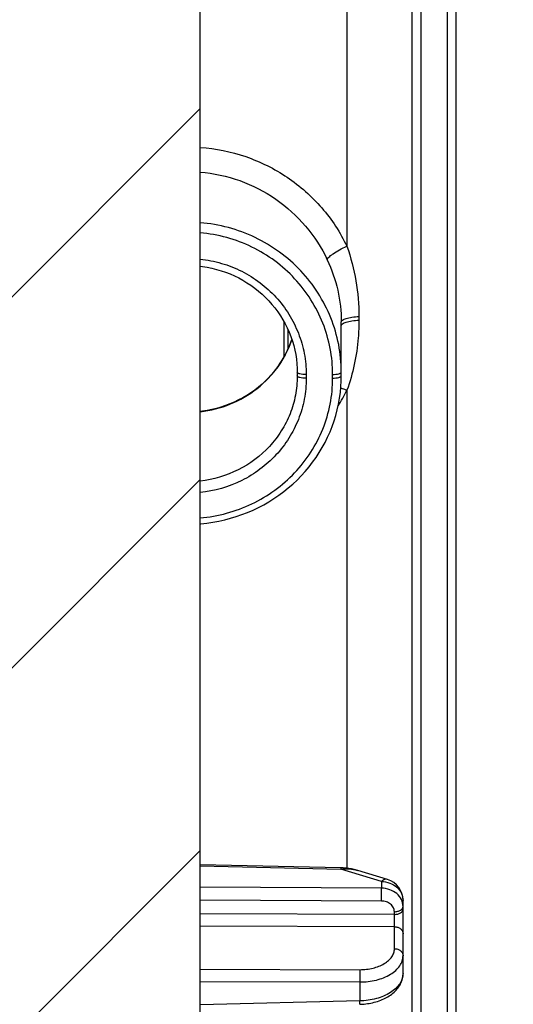
# Model space of a CAD drawing. Units: millimetres. Extents: x 0 to 1189, y 0 to 841.
# Drawn here: x 544 to 549, y 195 to 206 of the extents above; entities that cross this region are included whole.
import ezdxf

# ---------------------------------------------------------------- set-up
doc = ezdxf.new("R2010")
doc.units = ezdxf.units.MM
doc.header["$LTSCALE"] = 65.395
doc.layers.get('0').update_dxf_attribs({"linetype": 'CONTINUOUS'})
doc.layers.add('RUNDUNGEN', color=7, linetype='CONTINUOUS')

msp = doc.modelspace()

# ---------------------------------------------------------------- hatches: boundary and pattern name
at = {"linetype": 'Continuous'}
h = msp.add_hatch(dxfattribs=at)
h.set_pattern_fill('DEFAULT__14', color=2, scale=2.9725, angle=45, style=0, pattern_type=0)
h.set_pattern_definition([(45, (0, 0), (-2.1018749071, 2.1018749071), [])])
edge = h.paths.add_edge_path()
edge.add_line((546.9027068391, 104.4387158749), (546.9027068391, 116.6397074689))
edge.add_arc((546.6527068391, 104.4387158749), 0.25, -90, 0)
edge.add_line((546.1527068391, 104.1887158749), (546.6527068391, 104.1887158749))
edge.add_arc((546.1527068391, 104.6887158749), 0.5, 180, 270)
edge.add_line((545.6527068391, 108.0137158749), (545.6527068391, 104.6887158749))
edge.add_arc((545.5027068391, 108.0137158749), 0.15, 0, 90)
edge.add_line((545.5027068391, 108.1637158749), (543.5527068391, 108.1637158749))
edge.add_line((543.5527068391, 108.1637158749), (543.5527068391, 107.8955786607))
edge.add_line((543.5527068391, 107.8955786607), (543.3466761012, 107.3295138606))
edge.add_arc((543.2527068391, 107.3637158749), 0.1, 200, 340)
edge.add_line((543.158737577, 107.3295138606), (542.9527068391001, 107.8955786607))
edge.add_line((542.9527068391001, 107.8955786607), (542.9527068391001, 108.1637158749))
edge.add_line((542.9527068391001, 108.1637158749), (542.6527068391, 108.1637158749))
edge.add_arc((542.6527068391, 108.4137158749), 0.25, 180, 270)
edge.add_line((542.4027068391, 108.4137158749), (542.4027068391, 109.9866099831))
edge.add_line((545.154888473, 110.0106279084), (542.4027068391, 109.9866099831))
edge.add_arc((545.1527068391, 110.2606183892), 0.25, -89.5, 0)
edge.add_line((545.4027068391, 110.2606183892), (545.4027068391, 110.7918970437))
edge.add_line((546.6527068391, 110.8137158749), (545.4027068391, 110.7918970437))
edge.add_line((546.6527068391, 110.8137158749), (546.6527068391, 110.9137158749))
edge.add_line((546.6527068391, 110.9137158749), (545.9121201733, 111.1121554739))
edge.add_arc((546.0027068391, 111.4502295131), 0.35, 180, 255)
edge.add_line((545.6527068391, 111.4502295131), (545.6527068391, 113.1772022367))
edge.add_arc((546.0027068391, 113.1772022367), 0.35, 105, 180)
edge.add_line((546.6527068391, 113.7137158749), (545.9121201733, 113.5152762759))
edge.add_line((546.6527068391, 113.7137158749), (546.6527068391, 113.8137158749))
edge.add_line((546.6527068391, 113.8137158749), (545.4027068391, 113.835534706))
edge.add_line((545.4027068391, 113.835534706), (545.4027068391, 115.4180415591))
edge.add_arc((545.1527068391, 115.4180415591), 0.25, 0, 89)
edge.add_line((545.1570699407, 115.6680034829), (542.6483437375, 115.7117934617))
edge.add_arc((542.6527068391, 115.9617553854), 0.25, 180, 269)
edge.add_line((542.4027068391, 115.9617553854), (542.4027068391, 121.0387158749))
edge.add_line((542.4027068391, 121.0387158749), (539.8939819648999, 121.1263224779))
edge.add_arc((539.9027068391, 121.3761701847), 0.25, 180, 268.0000000000001)
edge.add_line((539.6527068391, 121.3761701847), (539.6527068391, 122.0387158749))
edge.add_line((540.3527068391, 122.0509344203), (539.6527068391, 122.0387158749))
edge.add_line((540.3527068391, 122.0509344203), (540.3527068391, 122.2387158749))
edge.add_line((545.4527068391001, 122.2832229006), (540.3527068391, 122.2387158749))
edge.add_line((545.4527068391001, 122.2832229006), (545.4527068391001, 123.8442088492))
edge.add_line((545.4527068391001, 123.8442088492), (540.3527068391, 123.8887158749))
edge.add_line((540.3527068391, 123.8887158749), (540.3527068391, 124.0764973294))
edge.add_line((540.3527068391, 124.0764973294), (539.6527068391, 124.0887158749))
edge.add_line((539.6527068391, 124.0887158749), (539.6527068391, 124.7512615651))
edge.add_arc((539.9027068391, 124.7512615651), 0.25, 92, 180)
edge.add_line((542.4027068391, 125.0887158749), (539.8939819648999, 125.0011092718))
edge.add_line((542.4027068391, 125.0887158749), (542.4027068391, 126.97126081))
edge.add_line((542.4027068391, 126.97126081), (541.6483437375, 126.9844282669))
edge.add_arc((541.6527068391, 127.2343901907), 0.25, 180, 269)
edge.add_line((541.4027068391, 127.2343901907), (541.4027068391, 127.4930415591))
edge.add_arc((541.6527068391, 127.4930415591), 0.25, 91, 180)
edge.add_line((547.9070699407, 127.8522499551), (541.6483437375, 127.7430034829))
edge.add_arc((547.9027068391, 128.1022118789), 0.25, -89, 0)
edge.add_line((548.1527068391, 128.1022118789), (548.1527068391, 130.0137158749))
edge.add_line((548.1527068391, 130.0137158749), (548.9027068391, 130.0137158749))
edge.add_line((548.4027068391, 130.4332656905), (548.9027068391, 130.0137158749))
edge.add_line((548.4027068391, 136.5191660593), (548.4027068391, 130.4332656905))
edge.add_line((548.4027068391, 136.5191660593), (548.9027068391, 136.9387158749))
edge.add_line((548.1527068391, 136.9387158749), (548.9027068391, 136.9387158749))
edge.add_line((548.1527068391, 136.9387158749), (548.1527068391, 138.0252198708))
edge.add_arc((547.9027068391, 138.0252198708), 0.25, 0, 89)
edge.add_line((547.9070699407, 138.2751817946), (541.6483437375, 138.3844282669))
edge.add_arc((541.6527068391, 138.6343901907), 0.25, 180, 269)
edge.add_line((541.4027068391, 138.6343901907), (541.4027068391, 138.8930415591))
edge.add_arc((541.6527068391, 138.8930415591), 0.25, 91, 180)
edge.add_line((542.4027068391, 139.1561709398), (541.6483437375, 139.1430034829))
edge.add_line((542.4027068391, 139.1561709398), (542.4027068391, 176.3137158749))
edge.add_arc((551.1527068391, 179.3137158749), 9.25, 180, 198.9246444161)
edge.add_arc((551.1527068391, 179.3137158749), 9.25, 161.0753555839, 180)
edge.add_line((542.4027068391, 182.3137158749), (542.4027068391, 219.47126081))
edge.add_line((542.4027068391, 219.47126081), (541.6483437375, 219.4844282669))
edge.add_arc((541.6527068391, 219.7343901907), 0.25, 180, 269)
edge.add_line((541.4027068391, 219.7343901907), (541.4027068391, 219.9930415591))
edge.add_arc((541.6527068391, 219.9930415591), 0.25, 91, 180)
edge.add_line((547.9070699407, 220.3522499551), (541.6483437375, 220.2430034829))
edge.add_arc((547.9027068391, 220.6022118789), 0.25, -89, 0)
edge.add_line((548.1527068391, 220.6022118789), (548.1527068391, 221.6887158749))
edge.add_line((548.9027068391, 221.6887158749), (548.1527068391, 221.6887158749))
edge.add_line((548.9027068391, 221.6887158749), (548.4027068391, 222.1082656905))
edge.add_line((548.4027068391, 222.1082656905), (548.4027068391, 228.1941660593))
edge.add_line((548.9027068391, 228.6137158749), (548.4027068391, 228.1941660593))
edge.add_line((548.9027068391, 228.6137158749), (548.1527068391, 228.6137158749))
edge.add_line((548.1527068391, 228.6137158749), (548.1527068391, 230.5252198708))
edge.add_arc((547.9027068391, 230.5252198708), 0.25, 0, 89)
edge.add_line((547.9070699407, 230.7751817946), (541.6483437375, 230.8844282669))
edge.add_arc((541.6527068391, 231.1343901907), 0.25, 180, 269)
edge.add_line((541.4027068391, 231.1343901907), (541.4027068391, 231.3930415591))
edge.add_arc((541.6527068391, 231.3930415591), 0.25, 91, 180)
edge.add_line((542.4027068391, 231.6561709398), (541.6483437375, 231.6430034829))
edge.add_line((542.4027068391, 231.6561709398), (542.4027068391, 233.5387158749))
edge.add_line((542.4027068391, 233.5387158749), (539.8939819648999, 233.6263224779))
edge.add_arc((539.9027068391, 233.8761701847), 0.25, 180, 268.0000000000001)
edge.add_line((539.6527068391, 233.8761701847), (539.6527068391, 234.5387158749))
edge.add_line((540.3527068391, 234.5509344203), (539.6527068391, 234.5387158749))
edge.add_line((540.3527068391, 234.5509344203), (540.3527068391, 234.7387158749))
edge.add_line((545.4527068391001, 234.7832229006), (540.3527068391, 234.7387158749))
edge.add_line((545.4527068391001, 234.7832229006), (545.4527068391001, 236.3442088492))
edge.add_line((545.4527068391001, 236.3442088492), (540.3527068391, 236.3887158749))
edge.add_line((540.3527068391, 236.3887158749), (540.3527068391, 236.5764973294))
edge.add_line((540.3527068391, 236.5764973294), (539.6527068391, 236.5887158749))
edge.add_line((539.6527068391, 236.5887158749), (539.6527068391, 237.2512615651))
edge.add_arc((539.9027068391, 237.2512615651), 0.25, 92, 180)
edge.add_line((542.4027068391, 237.5887158749), (539.8939819648999, 237.5011092718))
edge.add_line((542.4027068391, 237.5887158749), (542.4027068391, 242.6656763643))
edge.add_arc((542.6527068391, 242.6656763643), 0.25, 91, 180)
edge.add_line((545.1570699407, 242.9594282669), (542.6483437375, 242.9156382881))
edge.add_arc((545.1527068391, 243.2093901907), 0.25, -89, 0)
edge.add_line((545.4027068391, 243.2093901907), (545.4027068391, 244.7918970437))
edge.add_line((546.6527068391, 244.8137158749), (545.4027068391, 244.7918970437))
edge.add_line((546.6527068391, 244.8137158749), (546.6527068391, 244.9137158749))
edge.add_line((546.6527068391, 244.9137158749), (545.9121201733, 245.1121554739))
edge.add_arc((546.0027068391, 245.4502295131), 0.35, 180, 255)
edge.add_line((545.6527068391, 245.4502295131), (545.6527068391, 247.1772022367))
edge.add_arc((546.0027068391, 247.1772022367), 0.35, 105, 180)
edge.add_line((546.6527068391, 247.7137158749), (545.9121201733, 247.5152762759))
edge.add_line((546.6527068391, 247.7137158749), (546.6527068391, 247.8137158749))
edge.add_line((546.6527068391, 247.8137158749), (545.4027068391, 247.835534706))
edge.add_line((545.4027068391, 247.835534706), (545.4027068391, 248.3668133606))
edge.add_arc((545.1527068391, 248.3668133606), 0.25, 0, 89.5)
edge.add_line((545.154888473, 248.6168038414), (542.4027068391, 248.6408217666))
edge.add_line((542.4027068391, 248.6408217666), (542.4027068391, 250.2137158749))
edge.add_arc((542.6527068391, 250.2137158749), 0.25, 90, 180)
edge.add_line((542.9527068391001, 250.4637158749), (542.6527068391, 250.4637158749))
edge.add_line((542.9527068391001, 250.4637158749), (542.9527068391001, 250.7318530891))
edge.add_line((542.9527068391001, 250.7318530891), (543.158737577, 251.2979178892))
edge.add_arc((543.2527068391, 251.2637158749), 0.1, 20, 160)
edge.add_line((543.3466761012, 251.2979178892), (543.5527068391, 250.7318530891))
edge.add_line((543.5527068391, 250.7318530891), (543.5527068391, 250.4637158749))
edge.add_line((545.5027068391, 250.4637158749), (543.5527068391, 250.4637158749))
edge.add_arc((545.5027068391, 250.6137158749), 0.15, -90, 0)
edge.add_line((545.6527068391, 250.6137158749), (545.6527068391, 253.9387158749))
edge.add_arc((546.1527068391, 253.9387158749), 0.5, 90, 180)
edge.add_line((546.1527068391, 254.4387158749), (546.6527068391, 254.4387158749))
edge.add_arc((546.6527068391, 254.1887158749), 0.25, 0, 90)
edge.add_line((546.9027068391, 241.9877242809), (546.9027068391, 254.1887158749))
edge.add_arc((546.6527068391, 241.9877242809), 0.25, -89.5, 0)
edge.add_line((545.8527068391, 241.7307332671), (546.654888473, 241.7377338001))
edge.add_line((545.8527068391, 237.5115207053), (545.8527068391, 241.7307332671))
edge.add_line((545.8527068391, 237.5115207053), (546.1157908282, 237.4977330577))
edge.add_arc((546.1027068391, 237.248075674), 0.25, 0, 87)
edge.add_line((546.3527068391, 237.248075674), (546.3527068391, 233.8793560758))
edge.add_arc((546.1027068391, 233.8793560758), 0.25, 273, 360)
edge.add_line((545.8527068391, 233.6159110445), (546.1157908282, 233.6296986921))
edge.add_line((545.8527068391, 231.8546784983), (545.8527068391, 233.6159110445))
edge.add_line((545.8527068391, 231.8546784983), (548.4201592455, 231.8098634498))
edge.add_arc((548.4027068391, 230.8100157547), 1, 0, 89)
edge.add_line((549.4027068391, 230.8100157547), (549.4027068391, 228.6137158749))
edge.add_line((549.1527068391, 228.6137158749), (549.4027068391, 228.6137158749))
edge.add_line((549.1527068391, 221.6887158749), (549.1527068391, 228.6137158749))
edge.add_line((549.1527068391, 221.6887158749), (549.4027068391, 221.6887158749))
edge.add_line((549.4027068391, 221.6887158749), (549.4027068391, 220.3174159951))
edge.add_arc((548.4027068391, 220.3174159951), 1, -89, 0)
edge.add_line((545.8527068391, 219.2727532515), (548.4201592455, 219.3175682999))
edge.add_line((545.8527068391, 189.2953880567), (545.8527068391, 219.2727532515))
edge.add_line((544.0500889781, 189.2639232449), (545.8527068391, 189.2953880567))
edge.add_arc((544.0527068391, 189.1139460906), 0.15, 91, 180)
edge.add_line((543.9027068391, 169.5134856591), (543.9027068391, 189.1139460906))
edge.add_arc((544.0527068391, 169.5134856591), 0.15, 180, 269)
edge.add_line((544.0500889781, 169.3635085049), (545.8527068391, 169.3320436931))
edge.add_line((545.8527068391, 139.3546784983), (545.8527068391, 169.3320436931))
edge.add_line((545.8527068391, 139.3546784983), (548.4201592455, 139.3098634498))
edge.add_arc((548.4027068391, 138.3100157547), 1, 0, 89)
edge.add_line((549.4027068391, 138.3100157547), (549.4027068391, 136.9387158749))
edge.add_line((549.4027068391, 136.9387158749), (549.1527068391, 136.9387158749))
edge.add_line((549.1527068391, 136.9387158749), (549.1527068391, 130.0137158749))
edge.add_line((549.4027068391, 130.0137158749), (549.1527068391, 130.0137158749))
edge.add_line((549.4027068391, 130.0137158749), (549.4027068391, 127.8174159951))
edge.add_arc((548.4027068391, 127.8174159951), 1, -89, 0)
edge.add_line((545.8527068391, 126.7727532515), (548.4201592455, 126.8175682999))
edge.add_line((545.8527068391, 125.0115207053), (545.8527068391, 126.7727532515))
edge.add_line((545.8527068391, 125.0115207053), (546.1157908282, 124.9977330577))
edge.add_arc((546.1027068391, 124.748075674), 0.25, 0, 87)
edge.add_line((546.3527068391, 124.748075674), (546.3527068391, 121.3793560758))
edge.add_arc((546.1027068391, 121.3793560758), 0.25, 273, 360)
edge.add_line((545.8527068391, 121.1159110445), (546.1157908282, 121.1296986921))
edge.add_line((545.8527068391, 116.8966984827), (545.8527068391, 121.1159110445))
edge.add_line((545.8527068391, 116.8966984827), (546.654888473, 116.8896979496))
edge.add_arc((546.6527068391, 116.6397074689), 0.25, 0, 89.5)
edge = h.paths.add_edge_path()
edge.add_line((505.4027068391001, 104.6887158749), (505.4027068391001, 108.0137158749))
edge.add_arc((504.9027068391001, 104.6887158749), 0.5, -90, 0)
edge.add_line((504.3027068391, 104.1887158749), (504.9027068391001, 104.1887158749))
edge.add_line((504.3027068391, 104.1887158749), (504.3027068391, 105.3154232994))
edge.add_arc((504.0527068391, 105.3154232994), 0.25, 0, 89)
edge.add_line((501.0500889781, 105.6178722711), (504.0570699407, 105.5653852232))
edge.add_arc((501.0527068391, 105.7678494254), 0.15, 180, 269)
edge.add_line((500.9027068391001, 105.7678494254), (500.9027068391001, 106.1663112854))
edge.add_arc((501.0527068391, 106.1663112854), 0.15, 91, 180)
edge.add_line((503.2117610157, 106.3540205655), (501.0500889781, 106.3162884397))
edge.add_arc((503.1950475566001, 107.3115339918), 0.9576592825, -89, 89)
edge.add_line((503.2117610157, 108.2690474181), (500.6527068391001, 108.3137158749))
edge.add_line((500.6527068391001, 108.3137158749), (496.5013978588, 108.3499437995))
edge.add_arc((496.5027068391, 108.499938088), 0.15, 180, 269.5)
edge.add_line((496.3527068391001, 108.499938088), (496.3527068391001, 108.914759434))
edge.add_arc((496.5027068391, 108.914759434), 0.15, 90.4, 180)
edge.add_line((504.1527068391001, 109.1181710322), (496.5016596501, 109.0647557786))
edge.add_line((504.1527068391001, 109.1181710322), (504.1527068391001, 109.4637158749))
edge.add_arc((504.3527068391001, 109.4637158749), 0.2, 90, 180)
edge.add_line((505.4027068391001, 109.6637158749), (504.3527068391001, 109.6637158749))
edge.add_line((508.4027068391001, 109.6898964783), (505.4027068391001, 109.6637158749))
edge.add_line((508.4027068391001, 108.4137158749), (508.4027068391001, 109.6898964783))
edge.add_arc((508.1527068391001, 108.4137158749), 0.25, -90, 0)
edge.add_line((508.1527068391001, 108.1637158749), (507.8527068391001, 108.1637158749))
edge.add_line((507.8527068391001, 107.8955786607), (507.8527068391001, 108.1637158749))
edge.add_line((507.6466761012, 107.3295138606), (507.8527068391001, 107.8955786607))
edge.add_arc((507.5527068391, 107.3637158749), 0.1, 200, 340)
edge.add_line((507.2527068391, 107.8955786607), (507.458737577, 107.3295138606))
edge.add_line((507.2527068391, 108.1637158749), (507.2527068391, 107.8955786607))
edge.add_line((507.2527068391, 108.1637158749), (505.5527068391, 108.1637158749))
edge.add_arc((505.5527068391, 108.0137158749), 0.15, 90, 180)
edge = h.paths.add_edge_path()
edge.add_line((505.4027068391001, 250.6137158749), (505.4027068391001, 253.9387158749))
edge.add_arc((505.5527068391, 250.6137158749), 0.15, 180, 270)
edge.add_line((507.2527068391, 250.4637158749), (505.5527068391, 250.4637158749))
edge.add_line((507.2527068391, 250.7318530891), (507.2527068391, 250.4637158749))
edge.add_line((507.458737577, 251.2979178892), (507.2527068391, 250.7318530891))
edge.add_arc((507.5527068391, 251.2637158749), 0.1, 20, 160)
edge.add_line((507.8527068391001, 250.7318530891), (507.6466761012, 251.2979178892))
edge.add_line((507.8527068391001, 250.4637158749), (507.8527068391001, 250.7318530891))
edge.add_line((508.1527068391001, 250.4637158749), (507.8527068391001, 250.4637158749))
edge.add_arc((508.1527068391001, 250.2137158749), 0.25, 0, 90)
edge.add_line((508.4027068391001, 248.9375352715), (508.4027068391001, 250.2137158749))
edge.add_line((508.4027068391001, 248.9375352715), (505.4027068391001, 248.9637158749))
edge.add_line((505.4027068391001, 248.9637158749), (504.3527068391001, 248.9637158749))
edge.add_arc((504.3527068391001, 249.1637158749), 0.2, 180, 270)
edge.add_line((504.1527068391001, 249.1637158749), (504.1527068391001, 249.5092607175))
edge.add_line((504.1527068391001, 249.5092607175), (496.5016596501, 249.5626759712))
edge.add_arc((496.5027068391, 249.7126723158), 0.15, 180, 269.6)
edge.add_line((496.3527068391001, 249.7126723158), (496.3527068391001, 250.1274936618))
edge.add_arc((496.5027068391, 250.1274936618), 0.15, 90.5, 180)
edge.add_line((500.6527068391001, 250.3137158749), (496.5013978588, 250.2774879503))
edge.add_line((503.2117610157, 250.3583843317), (500.6527068391001, 250.3137158749))
edge.add_arc((503.1950475566001, 251.315897758), 0.9576592825, -89, 89)
edge.add_line((503.2117610157, 252.2734111843), (501.0500889781, 252.3111433101))
edge.add_arc((501.0527068391, 252.4611204644), 0.15, 180, 269)
edge.add_line((500.9027068391001, 252.4611204644), (500.9027068391001, 252.8595823244))
edge.add_arc((501.0527068391, 252.8595823244), 0.15, 91, 180)
edge.add_line((501.0500889781, 253.0095594787), (504.0570699407, 253.0620465266))
edge.add_arc((504.0527068391, 253.3120084504), 0.25, -89, 0)
edge.add_line((504.3027068391, 253.3120084504), (504.3027068391, 254.4387158749))
edge.add_line((504.3027068391, 254.4387158749), (504.9027068391001, 254.4387158749))
edge.add_arc((504.9027068391001, 253.9387158749), 0.5, 0, 90)

# ---------------------------------------------------------------- linework, layer by layer
at = {"color": 7, "linetype": 'Continuous'}
for p, q in [((545.8527068391, 139.3546784983), (545.8527068391, 219.2727532515)), ((547.4468948927, 196.7439808221), (545.8527068391, 196.7805955739)), ((547.9755642489, 196.6129029103), (547.6385558055999, 196.715577322))]:
    msp.add_line(p, q, dxfattribs=at)
for points in [[(547.6385874062, 196.7155677303), (547.6267055998001, 196.7190368231), (547.6130581976, 196.72266606), (547.5989768183999, 196.7260438067), (547.5844748932, 196.7291618169), (547.5695695233001, 196.7320114162), (547.5542797912, 196.7345842019), (547.5386149944001, 196.7368727706), (547.5225869070999, 196.7388696545), (547.506209573, 196.7405655239), (547.4894957024, 196.7419518033), (547.4724623146, 196.7430177233), (547.4551332944001, 196.7437529293), (547.4468948952, 196.7439809113)], [(547.6621274906, 195.1981432565), (547.673028266, 195.1984878797), (547.6926009518, 195.1995018522), (547.7121289299, 195.2010231395), (547.7315843223, 195.2030512587), (547.7509402033, 195.2055856357), (547.7701688558, 195.2086252175), (547.7892427462999, 195.2121688537), (547.8081344359, 195.2162149729), (547.8268170083, 195.2207619401), (547.8452628058, 195.2258076866), (547.8634446594999, 195.2313499835), (547.8813361342, 195.2373867085), (547.8989109771, 195.2439155634), (547.9161435248001, 195.2509346059), (547.9330104354, 195.2584427942), (547.9494802164, 195.2664356965), (547.9655357527, 195.2749156713), (547.9811142228, 195.2838598337), (547.9961685916, 195.2932480457), (548.0106555512, 195.3030579521), (548.0245337348, 195.3132629984), (548.037773461, 195.3238404366), (548.0503466476, 195.3347643136), (548.062227248, 195.3460057688), (548.0733896335, 195.3575301289), (548.0838257889, 195.3693159393), (548.0935218981, 195.3813314979), (548.1024818344999, 195.3935642809), (548.1107053586001, 195.4059965856), (548.1181906434, 195.4186079336), (548.1249372085, 195.4313776955), (548.1309434226999, 195.444281402), (548.1362093783999, 195.4572935097), (548.1407366440001, 195.4703882521), (548.1445284033999, 195.4835385092), (548.1475894315, 195.4967154119), (548.1499265737999, 195.5098902812), (548.1515489091, 195.5230323554), (548.152467804, 195.5361094785), (548.1527067425, 195.5470195913)]]:
    msp.add_lwpolyline(points, dxfattribs=at)
msp.add_arc((547.9027069468, 196.3737548788), 0.2499998924, 359.9999919192, 73.05696410680001, dxfattribs=at)
at = {"layer": 'RUNDUNGEN', "color": 7, "linetype": 'Continuous'}
for p, q in [((548.2527068391, 219.3146454073), (548.2527068391, 189.8452492378)), ((548.7527068391, 219.3808061896), (548.7527068391, 193.130703173)), ((546.8009211122001, 202.9374079794), (546.8009211122001, 202.5319188785)), ((547.4527068391001, 202.320644881), (547.4527067026, 202.9310335024)), ((546.9527055323, 202.3627402785), (546.9527055411, 202.317471448)), ((548.1527068391, 195.5470015147), (548.1527068391, 196.3737871595))]:
    msp.add_line(p, q, dxfattribs=at)
at = {"layer": 'RUNDUNGEN', "color": 9, "linetype": 'Continuous'}
for p, q in [((548.3531877862999, 219.3163993088), (548.3531877862999, 192.2377539806)), ((548.6522258919, 219.3491489404), (548.6522258919, 192.755703173)), ((547.5158032141001, 211.8371973659), (547.5158032221, 203.7902343686)), ((547.6527068391, 202.9934940141), (547.6527068391, 202.9523964867)), ((546.8500484919, 202.6285395005), (546.8500484919, 202.8394895039)), ((547.0544520797, 202.3352146359), (547.0544520797, 202.2932341951)), ((547.3544520797, 202.2946633788), (547.3544520797, 202.3364960351)), ((547.5157976026001, 202.1577335401), (547.5157961439, 196.7395728366)), ((545.8527068354, 196.7671985131), (547.4463474585, 196.7305964577)), ((547.9070699407, 196.5902282207), (547.4463474585, 196.7305964577)), ((547.9070699407, 196.513751331), (545.8527068425, 196.5249200593)), ((547.9070699407, 196.5902282207), (547.9070699407, 196.513751331)), ((547.9070699407, 196.3684171412), (545.8527068426, 196.379751879)), ((548.0544520797, 196.2167140196), (545.8527068521, 196.2240639556)), ((548.0544520797, 196.2167140196), (548.0544520797, 196.2473519437)), ((548.0544520797, 196.0778601181), (545.8527068532, 196.0853641874)), ((548.0544520797, 195.828703249), (548.0544520797, 196.0778601181)), ((545.8527068414, 195.5966690857), (547.6614330423, 195.5907002779)), ((545.8527068414, 195.4571258575), (547.6614330423, 195.4510345039)), ((547.6614330423, 195.4510345039), (547.6614330423, 195.2367248885)), ((547.6614330423, 195.2367248885), (545.8527068414, 195.1924779233))]:
    msp.add_line(p, q, dxfattribs=at)
at = {"layer": 'RUNDUNGEN', "color": 7, "linetype": 'Continuous'}
for points in [[(545.8527068391, 203.5619807944), (545.8778882363, 203.5591522844), (545.9314847686001, 203.5508017645), (545.9846589604, 203.5401724543), (546.0373098529, 203.5272846241), (546.0893385562999, 203.5121621304), (546.1406458741001, 203.4948341554), (546.1911341093, 203.475334085), (546.2407078883, 203.4536992123), (546.2892735074, 203.429971174), (546.3367384699, 203.4041955473), (546.3830131694, 203.3764220376), (546.4280078359, 203.3467048146), (546.4716362964, 203.3151023185), (546.5138138734, 203.2816763559), (546.5544595601999, 203.2464931308), (546.5934945222, 203.2096215322), (546.6308439847, 203.1711345229), (546.6664352618, 203.1311078088), (546.7002000936, 203.0896207303), (546.7320729004, 203.0467549259), (546.7619925972, 203.0025952507), (546.7899013846, 202.9572283711), (546.8157459098001, 202.9107436817), (546.8394765692, 202.8632320414), (546.8610481394, 202.8147863774), (546.8804194730001, 202.7655010569), (546.8975537601999, 202.7154716339), (546.9124183468, 202.6647957696), (546.9249846973, 202.6135721585), (546.9352297074, 202.5618993113), (546.9431337812, 202.5098772738), (546.9486827825, 202.4576014304), (546.9518657308, 202.4051676569), (546.9527054691999, 202.3627301289)], [(546.8914038124, 202.7334285141), (546.8802431964, 202.7012059332), (546.8608147667, 202.6523894135), (546.8391785156, 202.6044598635), (546.8153764136, 202.5575075173), (546.7894545569001, 202.5116208901), (546.7614637859, 202.4668856365), (546.7314587430001, 202.4233858086), (546.6994989071, 202.3812021013), (546.6656470461, 202.3404131927), (546.6299708663, 202.3010942173), (546.5925404306, 202.2633173928), (546.5534310794001, 202.2271517153), (546.5127182512, 202.1926613575), (546.470482033, 202.1599072606), (546.4268042976, 202.1289472822), (546.3817707615, 202.0998355539), (546.3354682353, 202.0726225003), (546.2879877461, 202.0473553379), (546.2394180218, 202.0240757435), (546.189851217, 202.0028225694), (546.1393802642, 201.9836308633), (546.0880997694001, 201.9665323301), (546.0361065625, 201.9515552032), (545.9834991326001, 201.9387244822), (545.9303752303, 201.9280603568), (545.8768347076999, 201.9195803293), (545.8527068391, 201.9167657709)], [(545.8527068391, 200.6433881009), (545.860429881, 200.643939889), (545.9284430734, 200.6513433961), (545.9961178274, 200.6612639163), (546.0633538721, 200.6736888733), (546.1300475966001, 200.6886007251), (546.1960965499, 200.7059797934), (546.2613971033, 200.7258006853), (546.3258470336, 200.7480354335), (546.3893470094999, 200.7726516312), (546.4517983027, 200.7996142726), (546.5131045794001, 200.8288837203), (546.5731706784, 200.8604178831), (546.6319040829001, 200.8941701705), (546.689213656, 200.9300915964), (546.7450113466, 200.9681288802), (546.7992107087999, 201.0082264395), (546.851728576, 201.0503244787), (546.9024835518, 201.0943609362), (546.9513981531, 201.1402699824), (546.9983965813, 201.1879833764), (547.0434079812001, 201.23743014), (547.0863632828, 201.2885370846), (547.1271977681, 201.3412277524), (547.1658488992, 201.39542383), (547.2022586446, 201.4510438572), (547.2363711895, 201.5080044377), (547.2681360698, 201.5662203236), (547.2975050165, 201.625604437), (547.3244349037001, 201.6860676774), (547.3488850566, 201.7475196018), (547.3708197948, 201.8098673098), (547.3902061582, 201.8730172241), (547.4070161032, 201.9368729708), (547.4212243057, 202.0013365505), (547.4328116369, 202.066311169), (547.4417612313999, 202.1316989955), (547.4480615456, 202.1974051016), (547.4517035536, 202.2633326835), (547.4527067968, 202.3206396719)]]:
    msp.add_lwpolyline(points, dxfattribs=at)
at = {"layer": 'RUNDUNGEN', "color": 9, "linetype": 'Continuous'}
for centre, radius, start, end in [((545.8636412599, 202.9621765272), 1.8375932902, 327.6862039588, 334.0383231875), ((547.5383635408, 196.3867422996), 0.3437600728, 73.054767779, 73.3489694796)]:
    msp.add_arc(centre, radius, start, end, dxfattribs=at)
for points, knots in [([(545.8527313098, 204.9102119401), (546.0279793016, 204.8977020184), (546.3763888188, 204.8268359651), (546.8517626554, 204.5903349494), (547.2478851823, 204.2407550081), (547.4413048580001, 203.9463701516), (547.5158032221, 203.7902343686)], [0, 0, 0, 0, 0.2516552434, 0.5025672436, 0.7522059362000001, 1, 1, 1, 1]), ([(545.852721217, 204.629599021), (546.0054485143, 204.6172861639), (546.3087380369001, 204.5520908136), (546.7206658027, 204.3401989731), (547.0623177336, 204.0307262094), (547.2287163296, 203.7724026557), (547.2929776947, 203.6357264965)], [0, 0, 0, 0, 0.2515297523, 0.5023855227, 0.7520708741, 1, 1, 1, 1]), ([(547.4527068391001, 202.3622704267), (547.4527066753, 202.4669289207), (547.4324106344001, 202.6772807805), (547.3425265282, 202.9816479091), (547.1963474221, 203.265346878), (546.9989473118, 203.5183096743), (546.7571054211, 203.7316759021), (546.4790388826, 203.8978448044), (546.1744010326, 204.0108161438), (545.9603889322, 204.0479224862), (545.8527268434, 204.0565876199)], [0, 0, 0, 0, 0.1228365248, 0.246249065, 0.3703608608, 0.4951933786, 0.6206902415, 0.746745962, 0.8732295789, 1, 1, 1, 1]), ([(547.3544520797, 202.3364960351), (547.3544514519, 202.4351580408), (547.335504574, 202.6334560027), (547.2515666299, 202.9206048665), (547.1149230516, 203.1886407933), (546.9301445718, 203.4281230563), (546.7034004638, 203.6306432155), (546.4422568433, 203.7888925194), (546.1557164331, 203.8970191805), (545.9541581886, 203.9329778825), (545.8527191262999, 203.941586397)], [0, 0, 0, 0, 0.1228398611, 0.2462663121, 0.3703935633, 0.495236163, 0.620733961, 0.7467809693999999, 0.8732485701999999, 1, 1, 1, 1]), ([(547.2929775808, 203.6357264459), (547.2932573203, 203.6402739515), (547.2985511605, 203.6510429241), (547.3121368738, 203.6665820662), (547.3330029864, 203.6849392034), (547.3723879156, 203.7138788436), (547.4335504682, 203.7505784749), (547.4870028995, 203.7772282982), (547.5157961455001, 203.7902478372)], [0, 0, 0, 0, 0.0495745099, 0.1244299554, 0.2255465799, 0.3506353001, 0.656163494, 1, 1, 1, 1]), ([(547.5158032222, 203.7902261388), (547.5614703622, 203.6625494915), (547.6301545553, 203.3993290882), (547.6527064001999, 203.1283628238), (547.6527068391, 202.9934940141)], [0, 0, 0, 0, 0.5013479968, 1, 1, 1, 1]), ([(545.8527322089, 203.6434443532), (545.9344236456, 203.6349021926), (546.0964334439, 203.6029924061), (546.3261709763, 203.5123643074), (546.5351120117, 203.3822410028), (546.716239125, 203.2172478563), (546.8636525247, 203.0231308422), (546.9725498052, 202.8064926208), (547.0393853452999, 202.5747393748), (547.0544514341001, 202.4148141577), (547.0544520797, 202.3352146359)], [0, 0, 0, 0, 0.1268322674, 0.253336407, 0.379370998, 0.5048164855, 0.6295894509000001, 0.7536626142, 0.8770857423999999, 1, 1, 1, 1]), ([(547.2929776947, 203.6357264965), (547.3447068042, 203.5257024005), (547.4254153532, 203.2949349765), (547.4526569223, 203.0517914726), (547.4527067004, 202.9310336057)], [0, 0, 0, 0, 0.5016920558, 1, 1, 1, 1]), ([(547.4527068391001, 202.9303657135), (547.4527068391001, 202.9390474665), (547.4654649406, 202.9524043674), (547.4862527362001, 202.963094284), (547.510575887, 202.9721076118), (547.5401444106, 202.9797027667), (547.5879593825, 202.9885164692), (547.6261664888, 202.9920978081), (547.6527068391, 202.9934940141)], [0, 0, 0, 0, 0.1195461387, 0.2130613406, 0.3313122034, 0.4726653305, 0.6340389202000001, 1, 1, 1, 1]), ([(547.4527068391001, 202.8887299501), (547.4527068391001, 202.897462821), (547.4654186887001, 202.9109300052), (547.4862464169, 202.921735698), (547.5105680103, 202.9308249666), (547.540140617, 202.9384870469), (547.5879531209, 202.9473754061), (547.6261648341, 202.9509882888), (547.6527068391, 202.9523964867)], [0, 0, 0, 0, 0.120108078, 0.2137062257, 0.3319435296, 0.4732094481, 0.6344394791, 1, 1, 1, 1]), ([(547.6527068391, 202.9523964867), (547.6527067865001, 202.8848503525), (547.6414517513, 202.6155051647), (547.5850977962, 202.3474641643), (547.5157976026001, 202.157735031)], [0, 0, 0, 0, 0.2506020949, 1, 1, 1, 1]), ([(545.8527378635, 201.9131100673), (545.9697008748001, 201.9270436858), (546.2000187141999, 201.9863339658), (546.5063272563, 202.1638873408), (546.7490518856999, 202.4169285263), (546.8553410545, 202.6245901884), (546.8918232936, 202.7327474888)], [0, 0, 0, 0, 0.2539466556, 0.5054769682, 0.7539129529, 1, 1, 1, 1]), ([(546.9527055293, 202.3174714439), (546.9525964663, 202.2447521463), (546.9386746121, 202.0989468506), (546.8772315831, 201.8880911275), (546.7772226844, 201.6917251003), (546.5969708342, 201.4575557227), (546.2930875851999, 201.2307952964), (546.0013509024, 201.1442698203), (545.8527374015, 201.1265119234)], [0, 0, 0, 0, 0.1234244249, 0.2468716555, 0.3706898516, 0.495195425, 0.7459684194, 1, 1, 1, 1]), ([(547.0544520797, 202.3352146359), (547.0415042305, 202.3351563646), (547.0173415475, 202.3362676984), (546.9891311938, 202.3404424335), (546.9706199741, 202.3460389524), (546.9599330347, 202.3506430049), (546.9527068391001, 202.3567782219), (546.9527068391001, 202.3609938151)], [0, 0, 0, 0, 0.3572584282, 0.6653641903, 0.7875390487999999, 0.8836840848, 1, 1, 1, 1]), ([(547.0544520797, 202.2932341951), (547.0415040111, 202.2931754764), (547.0173393665, 202.2942951056), (546.9891242416, 202.2985038784), (546.9706182475, 202.3041420772), (546.9599113085, 202.3087899113), (546.9527068391001, 202.3149752138), (546.9527068391001, 202.319210914)], [0, 0, 0, 0, 0.3569629998, 0.6648738843, 0.787027595, 0.8832279364, 1, 1, 1, 1]), ([(547.3544520797, 202.3364960351), (547.3670475148, 202.336552721), (547.390458127, 202.3378102489), (547.4177526581, 202.3420587436), (547.4355479930999, 202.347609508), (547.4458450545, 202.3521665096), (547.4527068391001, 202.3581827819), (547.4527068391001, 202.3622755378)], [0, 0, 0, 0, 0.3589694014, 0.66621869, 0.7877134481, 0.8833578008, 1, 1, 1, 1]), ([(547.3544520797, 202.2946633788), (547.3670477779, 202.2947204989), (547.3904603938, 202.2959874217), (547.4177593583, 202.3002704512), (547.4355496929, 202.3058622923), (547.4458657993, 202.3104627164), (547.4527067762999, 202.3165271115), (547.4527068391001, 202.3206396719)], [0, 0, 0, 0, 0.3586649172999999, 0.6657176423, 0.7871927459999999, 0.88289526, 1, 1, 1, 1]), ([(545.8527191357, 200.7100998747), (546.0543169919, 200.7282893534), (546.4519712793, 200.8356872183), (546.8680731564, 201.1358931695), (547.1148995818, 201.4499258655), (547.2517581505999, 201.7144417825), (547.3356555244001, 201.9992166528), (547.3544514537, 202.1963454173), (547.3544520797, 202.2946633788)], [0, 0, 0, 0, 0.2541636369, 0.5049237802000001, 0.6293758815, 0.7531321695000001, 0.8765475338, 1, 1, 1, 1]), ([(547.0544520797, 202.2932341951), (547.0544514366001, 202.2138550601), (547.0394752467, 202.0546628394), (546.9726661935, 201.824386715), (546.8636263932, 201.6099049613), (546.6667997846, 201.3542484865), (546.3344264948, 201.1072647868), (546.0151188049, 201.0148484234), (545.8527321977, 200.9970003729)], [0, 0, 0, 0, 0.1234134789, 0.2468662517, 0.370701044, 0.4952276317, 0.7460115622, 1, 1, 1, 1]), ([(547.4467608123, 202.1840783858), (547.4524020471, 202.1822279302), (547.4757111428, 202.1742482052), (547.4986333808, 202.1651522896), (547.5157961441, 202.1577308117)], [0, 0, 0, 0, 0.2409917553, 1, 1, 1, 1]), ([(547.4463465557, 196.7305967327), (547.47881161, 196.7338144154), (547.5430514088, 196.7352951906), (547.6068249433999, 196.7250723922), (547.6368651655, 196.7160877377)], [0, 0, 0, 0, 0.5099178656000001, 1, 1, 1, 1]), ([(547.9755762086, 196.6128992649), (547.9651954084, 196.6160649403), (547.9386103009, 196.6137364384), (547.9177667284, 196.5992025161), (547.9070699407, 196.5902282195)], [0, 0, 0, 0, 0.4373373415, 1, 1, 1, 1]), ([(547.9070699407, 196.5902282195), (547.9390467948999, 196.5897448405), (548.0022551718, 196.5782608433), (548.0835535629, 196.5310384537), (548.1392642018, 196.4597334629), (548.1527068391, 196.401777066), (548.1527068391, 196.3737548435)], [0, 0, 0, 0, 0.2663401065, 0.5232677344, 0.7666252884, 1, 1, 1, 1]), ([(548.1527068391, 196.3067260107), (548.1527067405, 196.333666304), (548.1390715954, 196.3897610446), (548.0830904757, 196.4580181106), (548.0018767343, 196.5028279477), (547.9390142405999, 196.5134542392), (547.9070699407, 196.513751331)], [0, 0, 0, 0, 0.2286441021, 0.4700368413, 0.7288748285, 1, 1, 1, 1]), ([(547.9070699407, 196.3684171412), (547.9077044591, 196.3949257346), (547.9080341645999, 196.4433715182), (547.9079186255, 196.4918357745), (547.9070699407, 196.513751331)], [0, 0, 0, 0, 0.5473103857, 1, 1, 1, 1]), ([(548.0544520797, 196.2473519437), (548.0544519615, 196.2631094533), (548.0462559355001, 196.2960700695), (548.0126965711, 196.3360188719), (547.9639861326999, 196.3621988629), (547.9262920293, 196.3683113384), (547.9070699407, 196.3684171412)], [0, 0, 0, 0, 0.2252291987, 0.4650832745, 0.7252458477, 1, 1, 1, 1]), ([(548.0544520797, 196.2473519437), (548.0671297169, 196.247483352), (548.0913591521, 196.2504090603), (548.1231224574, 196.2626212734), (548.1461551044999, 196.2813218734), (548.1527068391, 196.2988306325), (548.1527068391, 196.3067260107)], [0, 0, 0, 0, 0.305059016, 0.580789776, 0.8100255668, 1, 1, 1, 1]), ([(548.0544520797, 196.216714312), (548.0671302518, 196.2168460739), (548.0913647298, 196.219780761), (548.1231341664, 196.2320289465), (548.1461654016, 196.2507894093), (548.1527068391, 196.2683314247), (548.1527068391, 196.2762456524)], [0, 0, 0, 0, 0.3048151705, 0.580417309, 0.8097323206999999, 1, 1, 1, 1]), ([(548.0544520899, 196.0778601181), (548.0550663804, 196.0996663522), (548.0552838295, 196.1459599998), (548.0549740223, 196.1922474622), (548.0544520854, 196.2167140196)], [0, 0, 0, 0, 0.4712960592, 1, 1, 1, 1]), ([(548.0544520797, 196.0778597208), (548.0672086098, 196.0776830679), (548.0921775269001, 196.0735636986), (548.124566368, 196.0565244348), (548.1471114144, 196.0305212609), (548.1527068391, 196.0088528938), (548.1527068391, 195.9985364699)], [0, 0, 0, 0, 0.2759570746, 0.5372461236, 0.776850191, 1, 1, 1, 1]), ([(547.6614330423, 195.5907002779), (547.7120771454, 195.5905338315), (547.8088667264, 195.6011676998), (547.9197507819, 195.6431044872), (547.9884090876001, 195.6928201501), (548.0256421416001, 195.7342773203), (548.0490596818, 195.7801289725), (548.0544519207, 195.812876204), (548.0544520797, 195.828703249)], [0, 0, 0, 0, 0.3024324264, 0.5758106702, 0.6964724142000001, 0.8057000146, 0.9054858224, 1, 1, 1, 1]), ([(547.6614330423, 195.4510345039), (547.724758592, 195.4509978818), (547.84576729, 195.4646071263), (547.9843350213999, 195.5173093299), (548.070147489, 195.5795772884), (548.1166823675, 195.6314291114), (548.1459566416, 195.6887167164), (548.1527067406, 195.7296200767), (548.1527068391, 195.7493799981)], [0, 0, 0, 0, 0.3024439172, 0.5759399513, 0.6966529159999999, 0.8058939269, 0.9056262906, 1, 1, 1, 1]), ([(548.0544520797, 195.828703249), (548.0672086098, 195.8285265961), (548.0921775269001, 195.8244072268), (548.124566368, 195.807367963), (548.1471114144, 195.7813647891), (548.1527068391, 195.759696422), (548.1527068391, 195.7493799981)], [0, 0, 0, 0, 0.2759570747, 0.5372461237, 0.776850191, 1, 1, 1, 1]), ([(547.6614330423, 195.5907002779), (547.6620585549, 195.5687252584), (547.6622778804, 195.5221607713), (547.6619670476999, 195.4756025036), (547.6614330414, 195.4510345353)], [0, 0, 0, 0, 0.4721866473, 1, 1, 1, 1]), ([(548.1527068391, 195.5470015147), (548.1527067402, 195.5271089329), (548.1459031263, 195.4858457608), (548.1166523376, 195.4278270711), (548.0701755531, 195.374831656), (547.9845322377, 195.3105496401), (547.8462648633999, 195.2545841114), (547.7249286144, 195.2381042014), (547.6614330423, 195.2367248885)], [0, 0, 0, 0, 0.0942697856, 0.1943673605, 0.304164222, 0.4253703925, 0.6990271977, 1, 1, 1, 1]), ([(547.6621274911, 195.1981432785), (547.6623429329001, 195.1981488365), (547.6618689109, 195.1995160568), (547.6623107112, 195.2009480954), (547.662006146, 195.2043959268), (547.6620429587, 195.2086598652), (547.6618953537001, 195.2142432311), (547.661724254, 195.2236949641), (547.6615517096, 195.2313228502), (547.6614330423, 195.2367248885)], [0, 0, 0, 0, 0.0167545733, 0.06673468269999999, 0.1493088824, 0.2634125425, 0.4075745887, 0.5799303067, 1, 1, 1, 1])]:
    msp.add_open_spline(points, degree=3, knots=knots, dxfattribs=at)
msp.add_open_spline([(547.4468948937999, 196.7439808689), (547.4464260111, 196.7395403725), (547.4464607574, 196.735060301), (547.4463445113, 196.7305966314)], degree=3, dxfattribs=at)

doc.saveas('drawing.dxf')
